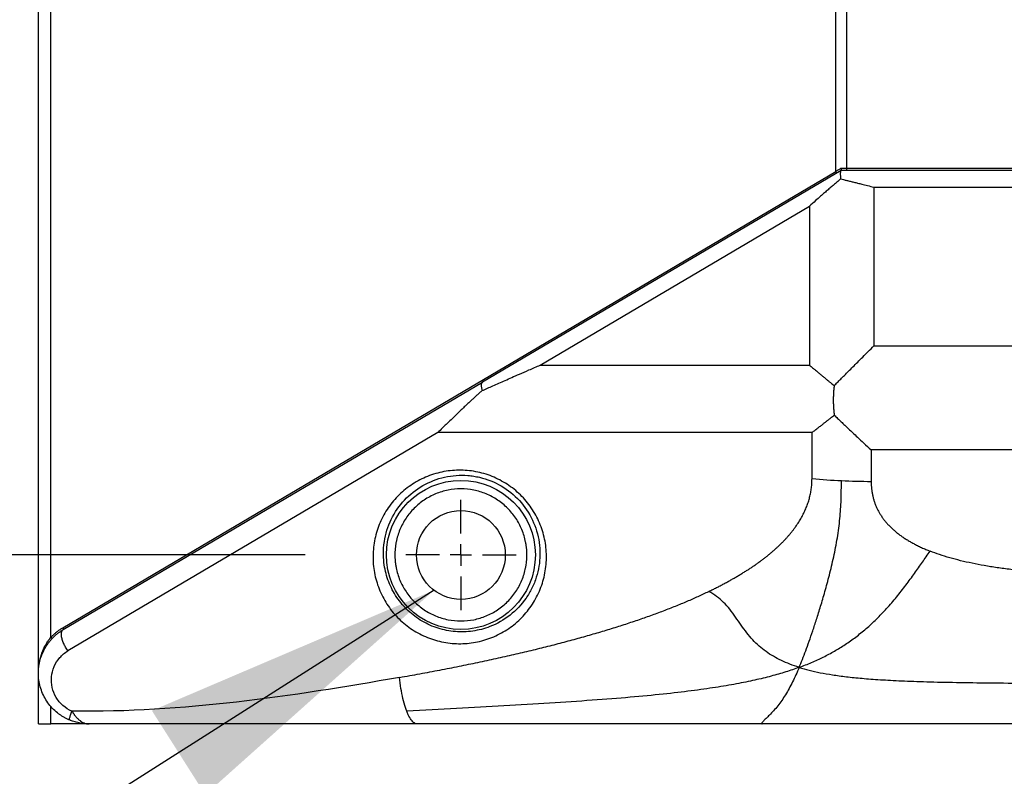
# Model space of a CAD drawing. Extents: x 0.2 to 16.8, y 0.2 to 10.8.
# Drawn here: x 3 to 3.6, y 8.9 to 9.3 of the extents above; entities that cross this region are included whole.
import ezdxf

# ---------------------------------------------------------------- set-up
doc = ezdxf.new("R2010")
doc.units = 0
doc.header["$MEASUREMENT"] = 0
doc.header["$PDSIZE"] = -1
doc.linetypes.add('SLD-SOLID', pattern=[0])
doc.layers.get('0').update_dxf_attribs({"linetype": 'CONTINUOUS'})
doc.layers.get('DEFPOINTS').update_dxf_attribs({"linetype": 'CONTINUOUS'})
doc.layers.add('LAYER_1', color=7, linetype='SLD-SOLID')
doc.styles.add('SLDTEXTSTYLE1', font='ARIAL.TTF', dxfattribs={"width": 0.948})
doc.styles.get("Standard").update_dxf_attribs({"font": 'ARIAL.TTF'})
doc.dimstyles.new('SLDDIMSTYLE0', dxfattribs={"dimtxt": 0.18, "dimasz": 0.188, "dimexe": 0, "dimexo": 0.0625, "dimgap": 0, "dimtad": 0, "dimtih": 1, "dimtoh": 1, "dimdec": 0, "dimrnd": 1e-09, "dimzin": 0, "dimdsep": 46, "dimtxsty": 'Standard', "dimsah": 1, "dimcen": 0.09, "dimadec": 0, "dimazin": 0, "dimtfac": 0.188, "dimtdec": 0, "dimtofl": 0, "dimtmove": 0, "dimatfit": 3, "dimfxl": 1, "dimtolj": 1, "dimtzin": 0, "dimarcsym": 0})
doc.dimstyles.new('SLDDIMSTYLE4', dxfattribs={"dimtxt": 0.101115, "dimasz": 0.188, "dimexe": 0, "dimexo": 0.0625, "dimgap": 0.025279, "dimtad": 0, "dimtih": 1, "dimtoh": 1, "dimdec": 1, "dimlfac": 15, "dimrnd": 1e-09, "dimzin": 12, "dimdsep": 46, "dimtxsty": 'SLDTEXTSTYLE1', "dimsah": 1, "dimcen": 0.09, "dimadec": 0, "dimazin": 0, "dimtfac": 1, "dimtdec": 1, "dimtmove": 0, "dimatfit": 0, "dimfxl": 1, "dimtolj": 1, "dimtzin": 12, "dimarcsym": 0})
doc.dimstyles.new('SLDDIMSTYLE5', dxfattribs={"dimtxt": 0.101115, "dimasz": 0.188, "dimexe": 0, "dimexo": 0.0625, "dimgap": 0.025279, "dimtad": 0, "dimtih": 1, "dimtoh": 1, "dimdec": 1, "dimlfac": 15, "dimrnd": 1e-09, "dimzin": 4, "dimdsep": 46, "dimtxsty": 'SLDTEXTSTYLE1', "dimsah": 1, "dimcen": 0.09, "dimadec": 0, "dimazin": 0, "dimtfac": 1, "dimtdec": 1, "dimtmove": 0, "dimatfit": 0, "dimfxl": 1, "dimtolj": 1, "dimtzin": 12, "dimarcsym": 0})

# ---------------------------------------------------------------- blocks, each defined once
blk = doc.blocks.new('_D_4')
at = {"layer": 'DEFPOINTS', "color": 0}
for p in [(3.2255, 9.66396), (2.6919, 9.00779), (3.2255, 9.00779)]:
    blk.add_point(p, dxfattribs=at)
at = {"layer": 'LAYER_1', "color": 0, "lineweight": -2}
for p, q in [((3.163, 9.66396), (2.6919, 9.66396)), ((2.6919, 9.47596), (2.6919, 9.4142)), ((2.6919, 9.19579), (2.6919, 9.23412)), ((3.163, 9.00779), (2.6919, 9.00779))]:
    blk.add_line(p, q, dxfattribs=at)
at = {"layer": 'LAYER_1', "color": 0}
for points in [[(2.72323, 9.47596), (2.66056, 9.47596), (2.6919, 9.66396)], [(2.66056, 9.19579), (2.72323, 9.19579), (2.6919, 9.00779)]]:
    blk.add_solid(points, dxfattribs=at)
at = {"layer": 'LAYER_1', "color": 0, "insert": (2.6919, 9.32416), "char_height": 0.1011149, "attachment_point": 5, "style": 'SLDTEXTSTYLE1'}
blk.add_mtext('\\A1;9.8 [250]', dxfattribs=at)
blk = doc.blocks.new('_D_5')
at = {"layer": 'DEFPOINTS', "color": 0}
for p in [(2.99729, 9.76895), (2.26352, 8.90281), (2.99729, 8.90281)]:
    blk.add_point(p, dxfattribs=at)
at = {"layer": 'LAYER_1', "color": 0, "lineweight": -2}
for p, q in [((2.93479, 9.76895), (2.26352, 9.76895)), ((2.26352, 9.58095), (2.26352, 9.3987)), ((2.26352, 9.09081), (2.26352, 9.21861)), ((2.93479, 8.90281), (2.26352, 8.90281))]:
    blk.add_line(p, q, dxfattribs=at)
at = {"layer": 'LAYER_1', "color": 0}
for points in [[(2.29485, 9.58095), (2.23219, 9.58095), (2.26352, 9.76895)], [(2.23219, 9.09081), (2.29485, 9.09081), (2.26352, 8.90281)]]:
    blk.add_solid(points, dxfattribs=at)
at = {"layer": 'LAYER_1', "color": 0, "insert": (2.26352, 9.30866), "char_height": 0.1011149, "attachment_point": 5, "style": 'SLDTEXTSTYLE1'}
blk.add_mtext('\\A1;13.0 [330]', dxfattribs=at)
blk = doc.blocks.new('SW_CENTERMARKSYMBOL_0')
at = {"layer": 'LAYER_1', "color": 0}
for p, q in [((0, 0.01333), (0, 0.03426)), ((0, 0), (0, 0.00667)), ((-0.01333, 0), (-0.03426, 0)), ((0, 0), (-0.00667, 0)), ((0, 0), (0, -0.00667)), ((0, 0), (0.00667, 0)), ((0.01333, 0), (0.03426, 0)), ((0, -0.01333), (0, -0.03426))]:
    blk.add_line(p, q, dxfattribs=at)

msp = doc.modelspace()

# ---------------------------------------------------------------- linework, layer by layer
at = {"color": 7, "linetype": 'SLD-SOLID'}
for p, q in [((2.99729, 8.9343), (2.99729, 9.73745)), ((3.00511, 8.95667), (3.00511, 9.71509)), ((3.49269, 9.24603), (3.49269, 9.42573)), ((3.49937, 9.42381), (3.49937, 9.24795)), ((3.4958, 9.24795), (3.49937, 9.24795)), ((3.49937, 9.24795), (3.77944, 9.24795)), ((3.49937, 9.24795), (3.49937, 9.24664)), ((3.01244, 8.96256), (3.49269, 9.24603)), ((3.49589, 9.24659), (3.2731, 9.11509)), ((3.77944, 9.24664), (3.49598, 9.24664)), ((3.51635, 9.23614), (3.51635, 9.13766)), ((3.51635, 9.23614), (4.05303, 9.23614)), ((3.30908, 9.12571), (3.47627, 9.2244)), ((3.47627, 9.2244), (3.47627, 9.12571)), ((3.51635, 9.13766), (3.61516, 9.13766)), ((3.30908, 9.12571), (3.47627, 9.12571)), ((3.01277, 8.96143), (3.2731, 9.11509)), ((3.24543, 9.08382), (3.01566, 8.9482)), ((3.47786, 9.08382), (3.24543, 9.08382)), ((3.47786, 9.05526), (3.47786, 9.08382)), ((3.67134, 9.07304), (3.51461, 9.07304)), ((3.51461, 9.07304), (3.51461, 9.05348)), ((2.99729, 8.90281), (2.99729, 8.9343)), ((3.00511, 8.90281), (3.00511, 8.91352)), ((2.99729, 8.90281), (3.00511, 8.90281)), ((3.02878, 8.90281), (3.00511, 8.90281))]:
    msp.add_line(p, q, dxfattribs=at)
for radius in [0.04625, 0.02759]:
    msp.add_circle((3.25975, 9.00779), radius, dxfattribs=at)
for centre, radius, start, end in [((3.51391, 9.42229), 0.36879, 264.3894, 267.23209), ((3.51459, 9.43529), 0.38181, 267.22551, 270.00317)]:
    msp.add_arc(centre, radius, start, end, dxfattribs=at)
for points, knots in [([(3.49269, 9.24603), (3.49293, 9.24618), (3.49341, 9.24648), (3.49417, 9.24694), (3.49497, 9.24744), (3.49551, 9.24778), (3.4958, 9.24795)], [0, 0, 0, 0, 0.230503, 0.474003, 0.730501, 1, 1, 1, 1]), ([(3.4958, 9.24795), (3.49581, 9.24789), (3.49584, 9.24777), (3.49588, 9.24762), (3.49591, 9.2475), (3.49593, 9.24737), (3.49596, 9.24723), (3.49599, 9.24703), (3.49601, 9.24684), (3.49601, 9.24669), (3.49599, 9.24666), (3.49598, 9.24664)], [0, 0, 0, 0, 0.099855, 0.181474, 0.244844, 0.289954, 0.393756, 0.50105, 0.672972, 0.839087, 1, 1, 1, 1]), ([(3.49302, 9.2449), (3.49308, 9.24493), (3.49308, 9.24507), (3.49296, 9.24548), (3.49284, 9.24575), (3.49269, 9.24603)], [0, 0, 0, 0, 0.5, 0.5, 1, 1, 1, 1]), ([(3.49589, 9.24659), (3.49586, 9.24657), (3.49581, 9.24654), (3.49574, 9.24645), (3.49568, 9.24635), (3.49562, 9.24622), (3.49558, 9.24607), (3.49553, 9.24589), (3.4955, 9.2457), (3.49547, 9.24547), (3.49545, 9.24523), (3.49543, 9.24484), (3.49543, 9.24425), (3.49546, 9.2435), (3.49551, 9.24277), (3.49556, 9.24209), (3.4956, 9.24158), (3.49563, 9.24133)], [0, 0, 0, 0, 0.048893, 0.097979, 0.147269, 0.196775, 0.246507, 0.296475, 0.34669, 0.397161, 0.4479, 0.498916, 0.619447, 0.744278, 0.824763, 0.909998, 1, 1, 1, 1]), ([(3.49589, 9.24659), (3.49591, 9.2466), (3.49594, 9.24662), (3.49597, 9.24664), (3.49597, 9.24664), (3.49598, 9.24664)], [0, 0, 0, 0, 0.335044, 0.667938, 1, 1, 1, 1]), ([(3.49563, 9.24133), (3.49502, 9.24081), (3.49378, 9.23976), (3.49188, 9.23813), (3.48988, 9.23641), (3.48779, 9.2346), (3.48556, 9.23265), (3.48299, 9.23038), (3.47986, 9.22761), (3.47755, 9.22554), (3.47627, 9.2244)], [0, 0, 0, 0, 0.091806, 0.188782, 0.290928, 0.398246, 0.510735, 0.635878, 0.798966, 1, 1, 1, 1]), ([(3.49563, 9.24133), (3.49624, 9.24118), (3.49752, 9.24088), (3.4995, 9.24041), (3.50162, 9.23989), (3.50387, 9.23933), (3.5063, 9.23872), (3.50911, 9.23801), (3.51249, 9.23714), (3.51498, 9.23649), (3.51635, 9.23614)], [0, 0, 0, 0, 0.089173, 0.184869, 0.287088, 0.395831, 0.511097, 0.639336, 0.802304, 1, 1, 1, 1]), ([(3.49162, 9.11293), (3.49226, 9.11357), (3.49361, 9.11492), (3.49574, 9.11705), (3.49807, 9.11938), (3.50061, 9.12192), (3.50336, 9.12467), (3.50631, 9.12762), (3.50947, 9.13078), (3.51284, 9.13415), (3.51516, 9.13647), (3.51635, 9.13766)], [0, 0, 0, 0, 0.077973, 0.164231, 0.258773, 0.361599, 0.47271, 0.592106, 0.719786, 0.855751, 1, 1, 1, 1]), ([(3.27299, 9.10985), (3.27407, 9.11034), (3.2763, 9.11134), (3.27975, 9.11288), (3.28342, 9.1145), (3.2873, 9.11622), (3.29156, 9.11809), (3.29649, 9.12025), (3.30241, 9.12282), (3.30674, 9.1247), (3.30908, 9.12571)], [0, 0, 0, 0, 0.09088, 0.187397, 0.28955, 0.397341, 0.510769, 0.643677, 0.806754, 1, 1, 1, 1]), ([(3.47627, 9.12571), (3.47693, 9.12516), (3.47821, 9.12408), (3.48009, 9.1225), (3.48188, 9.121), (3.48356, 9.1196), (3.48515, 9.11827), (3.48664, 9.11704), (3.48803, 9.11589), (3.48932, 9.11483), (3.4905, 9.11385), (3.49126, 9.11323), (3.49162, 9.11293)], [0, 0, 0, 0, 0.130096, 0.253504, 0.370224, 0.480256, 0.5836, 0.680256, 0.770224, 0.853504, 0.930096, 1, 1, 1, 1]), ([(3.2731, 9.11509), (3.27305, 9.11505), (3.27295, 9.11499), (3.27283, 9.11487), (3.27273, 9.11474), (3.27264, 9.11459), (3.27257, 9.11443), (3.27251, 9.11427), (3.27246, 9.11411), (3.27242, 9.11394), (3.2724, 9.11377), (3.27238, 9.1136), (3.27237, 9.11344), (3.27236, 9.11314), (3.27237, 9.11268), (3.27245, 9.11201), (3.27258, 9.11131), (3.27276, 9.11059), (3.27291, 9.1101), (3.27299, 9.10985)], [0, 0, 0, 0, 0.0542773, 0.1062702, 0.1559786, 0.2034026, 0.2485421, 0.291397, 0.3319674, 0.3702532, 0.4062544, 0.439971, 0.4714031, 0.5005507, 0.6078539, 0.711447, 0.8113332, 0.9075161, 1, 1, 1, 1]), ([(3.27299, 9.10985), (3.27245, 9.10938), (3.27136, 9.10841), (3.26972, 9.10693), (3.26804, 9.10541), (3.26632, 9.10383), (3.26456, 9.1022), (3.26276, 9.10052), (3.26093, 9.09879), (3.2587, 9.09666), (3.25598, 9.09406), (3.25318, 9.09134), (3.25055, 9.08879), (3.24809, 9.08639), (3.24635, 9.08471), (3.24543, 9.08382)], [0, 0, 0, 0, 0.054984, 0.111767, 0.170348, 0.23073, 0.292915, 0.356903, 0.422695, 0.490292, 0.599792, 0.720882, 0.802092, 0.895131, 1, 1, 1, 1]), ([(3.49162, 9.11293), (3.49157, 9.11249), (3.49147, 9.1116), (3.49134, 9.11028), (3.49124, 9.10896), (3.49116, 9.10764), (3.4911, 9.10633), (3.49107, 9.10502), (3.49106, 9.10338), (3.4911, 9.10141), (3.49122, 9.09912), (3.49141, 9.09685), (3.49161, 9.09536), (3.4917, 9.09461)], [0, 0, 0, 0, 0.071844, 0.143499, 0.214985, 0.286325, 0.35754, 0.428654, 0.499689, 0.62574, 0.751055, 0.875764, 1, 1, 1, 1]), ([(3.47786, 9.08382), (3.47852, 9.08433), (3.4798, 9.08532), (3.48167, 9.08677), (3.48343, 9.08813), (3.48508, 9.08942), (3.48662, 9.09062), (3.48805, 9.09174), (3.48937, 9.09278), (3.49057, 9.09372), (3.49134, 9.09433), (3.4917, 9.09461)], [0, 0, 0, 0, 0.14413, 0.280005, 0.407626, 0.526992, 0.638103, 0.740959, 0.835561, 0.921908, 1, 1, 1, 1]), ([(3.4917, 9.09461), (3.49239, 9.09394), (3.49381, 9.09257), (3.49599, 9.09047), (3.49827, 9.08828), (3.50066, 9.08601), (3.50328, 9.08353), (3.50638, 9.08062), (3.51021, 9.07706), (3.51305, 9.07447), (3.51461, 9.07304)], [0, 0, 0, 0, 0.090868, 0.186236, 0.286104, 0.390471, 0.499337, 0.629083, 0.795971, 1, 1, 1, 1]), ([(3.23183, 8.96004), (3.22878, 8.96182), (3.223, 8.96601), (3.21576, 8.97385), (3.21021, 8.98294), (3.20654, 8.99293), (3.2049, 9.00341), (3.20532, 9.014), (3.2078, 9.0243), (3.21223, 9.03392), (3.21844, 9.04249), (3.2262, 9.0497), (3.23522, 9.05526), (3.24517, 9.05897), (3.25567, 9.06066), (3.26631, 9.06028), (3.27499, 9.05822), (3.28156, 9.05558), (3.28627, 9.05313), (3.29071, 9.05023), (3.29484, 9.04691), (3.29863, 9.0432), (3.30203, 9.03914), (3.30502, 9.03477), (3.30756, 9.03012), (3.30964, 9.02524), (3.31177, 9.01848), (3.31287, 9.01147), (3.31294, 9.00446), (3.31232, 8.99741), (3.31025, 8.98879), (3.30582, 8.97918), (3.29961, 8.97061), (3.29185, 8.9634), (3.28283, 8.95783), (3.27288, 8.95413), (3.26238, 8.95243), (3.25174, 8.95281), (3.24136, 8.95528), (3.23487, 8.95826), (3.23183, 8.96004)], [0, 0, 0, 0, 0.029377, 0.059049, 0.089261, 0.120164, 0.151798, 0.184092, 0.216882, 0.249938, 0.282995, 0.315785, 0.348079, 0.379713, 0.410615, 0.440827, 0.4705, 0.485214, 0.499922, 0.514624, 0.529342, 0.544145, 0.559059, 0.574092, 0.589313, 0.604705, 0.620254, 0.651889, 0.667965, 0.684216, 0.717006, 0.750063, 0.783118, 0.815909, 0.848203, 0.879836, 0.910739, 0.940951, 0.970624, 1, 1, 1, 1]), ([(3.21163, 9.00779), (3.21159, 9.01056), (3.2121, 9.01818), (3.21586, 9.03022), (3.22419, 9.04235), (3.23574, 9.05148), (3.24948, 9.05681), (3.2605, 9.05759), (3.26774, 9.05674), (3.27252, 9.05581), (3.28065, 9.05326), (3.29125, 9.04705), (3.30121, 9.03619), (3.30752, 9.02287), (3.30893, 9.01298), (3.30887, 9.00796), (3.30887, 9.00779)], [-2.115653, -2.115653, -2.115653, -2.115653, -1.944795, -1.645596, -1.346397, -1.047198, -0.747998, -0.448799, -0.373999, -0.299199, -0.1496, 0.1496, 0.448799, 0.747998, 1.047198, 1.057372, 1.057372, 1.057372, 1.057372]), ([(3.41379, 8.98514), (3.41459, 8.98553), (3.41618, 8.9863), (3.41853, 8.98748), (3.42083, 8.98866), (3.42309, 8.98985), (3.4253, 8.99104), (3.42747, 8.99224), (3.42959, 8.99344), (3.43167, 8.99465), (3.4337, 8.99587), (3.43568, 8.99709), (3.43762, 8.99832), (3.43951, 8.99955), (3.44136, 9.00079), (3.44316, 9.00204), (3.44492, 9.00329), (3.44663, 9.00455), (3.4483, 9.00581), (3.44992, 9.00708), (3.45149, 9.00835), (3.45302, 9.00964), (3.4545, 9.01092), (3.45594, 9.01222), (3.45733, 9.01352), (3.45867, 9.01482), (3.45998, 9.01613), (3.46123, 9.01745), (3.46244, 9.01877), (3.4636, 9.0201), (3.46472, 9.02144), (3.46579, 9.02278), (3.46682, 9.02412), (3.4678, 9.02548), (3.46874, 9.02684), (3.46963, 9.0282), (3.47047, 9.02957), (3.47127, 9.03095), (3.47202, 9.03233), (3.47273, 9.03372), (3.47339, 9.03511), (3.47401, 9.03651), (3.47458, 9.03792), (3.4751, 9.03933), (3.47558, 9.04075), (3.47602, 9.04218), (3.4764, 9.04361), (3.47675, 9.04504), (3.47704, 9.04648), (3.47729, 9.04793), (3.4775, 9.04939), (3.47766, 9.05085), (3.47777, 9.05231), (3.47784, 9.05378), (3.47785, 9.05477), (3.47786, 9.05526)], [0, 0, 0, 0, 0.026128, 0.051907, 0.077338, 0.102426, 0.127171, 0.151576, 0.175645, 0.199379, 0.222781, 0.245855, 0.268604, 0.29103, 0.313138, 0.33493, 0.35641, 0.377583, 0.398452, 0.419021, 0.439295, 0.459278, 0.478975, 0.498391, 0.517532, 0.536401, 0.555007, 0.573353, 0.591446, 0.609294, 0.626901, 0.644276, 0.661426, 0.678357, 0.695079, 0.711598, 0.727924, 0.744065, 0.76003, 0.775829, 0.791471, 0.806966, 0.822325, 0.837557, 0.852673, 0.867685, 0.882604, 0.897441, 0.912207, 0.926916, 0.941577, 0.956204, 0.970809, 0.985403, 1, 1, 1, 1]), ([(3.51461, 9.05348), (3.51461, 9.05312), (3.51461, 9.0524), (3.51466, 9.05132), (3.51472, 9.05026), (3.51481, 9.0492), (3.51493, 9.04816), (3.51507, 9.04712), (3.51524, 9.0461), (3.51544, 9.04508), (3.51566, 9.04408), (3.51591, 9.04309), (3.51618, 9.0421), (3.51648, 9.04113), (3.51681, 9.04017), (3.51716, 9.03922), (3.51754, 9.03827), (3.51794, 9.03734), (3.51837, 9.03642), (3.51883, 9.03551), (3.51931, 9.03461), (3.51982, 9.03372), (3.52036, 9.03284), (3.52092, 9.03197), (3.52151, 9.03111), (3.52212, 9.03026), (3.52276, 9.02942), (3.52342, 9.02859), (3.52412, 9.02778), (3.52483, 9.02697), (3.52558, 9.02617), (3.52635, 9.02538), (3.52714, 9.02461), (3.52797, 9.02384), (3.52881, 9.02308), (3.52969, 9.02234), (3.53059, 9.0216), (3.53152, 9.02088), (3.53247, 9.02016), (3.53345, 9.01945), (3.53445, 9.01876), (3.53548, 9.01808), (3.53654, 9.0174), (3.53762, 9.01674), (3.53873, 9.01608), (3.53987, 9.01544), (3.54103, 9.01481), (3.54222, 9.01419), (3.54343, 9.01357), (3.54467, 9.01297), (3.54594, 9.01238), (3.54723, 9.0118), (3.54855, 9.01123), (3.54989, 9.01067), (3.5508, 9.0103), (3.55125, 9.01012)], [0, 0, 0, 0, 0.0186, 0.037033, 0.055308, 0.073434, 0.091422, 0.109281, 0.127022, 0.144654, 0.162189, 0.179636, 0.197008, 0.214316, 0.231569, 0.24878, 0.26596, 0.283121, 0.300273, 0.317429, 0.3346, 0.351798, 0.369033, 0.386317, 0.403662, 0.421078, 0.438577, 0.456169, 0.473865, 0.491675, 0.509611, 0.52768, 0.545895, 0.564264, 0.582796, 0.601501, 0.620387, 0.639464, 0.658739, 0.678221, 0.697917, 0.717836, 0.737984, 0.758368, 0.778996, 0.799873, 0.821007, 0.842404, 0.864069, 0.886008, 0.908226, 0.93073, 0.953523, 0.976612, 1, 1, 1, 1]), ([(3.30076, 9.00779), (3.30076, 9.00813), (3.30076, 9.0088), (3.30072, 9.00981), (3.30066, 9.01081), (3.30057, 9.01182), (3.30046, 9.01281), (3.30032, 9.01381), (3.30016, 9.01481), (3.2998, 9.01678), (3.29906, 9.01972), (3.2977, 9.02351), (3.29598, 9.02716), (3.29322, 9.03176), (3.28894, 9.03698), (3.28268, 9.04211), (3.27555, 9.04593), (3.26781, 9.04827), (3.25975, 9.04907), (3.2517, 9.04827), (3.24396, 9.04593), (3.23682, 9.04211), (3.23057, 9.03698), (3.22629, 9.03176), (3.22353, 9.02716), (3.22181, 9.02351), (3.22045, 9.01972), (3.21963, 9.01646), (3.21917, 9.01381), (3.21893, 9.01182), (3.21877, 9.00981), (3.21876, 9.00847), (3.21875, 9.00779)], [0, 0, 0, 0, 0.007839, 0.015663, 0.023477, 0.031287, 0.039096, 0.046909, 0.054732, 0.062568, 0.093835, 0.125113, 0.15638, 0.187657, 0.250126, 0.312595, 0.375064, 0.437533, 0.500002, 0.562471, 0.62494, 0.687409, 0.749878, 0.812347, 0.843614, 0.874892, 0.906159, 0.937436, 0.95309, 0.96871, 0.984334, 1, 1, 1, 1]), ([(3.2357, 8.96666), (3.23257, 8.9685), (3.22671, 8.97286), (3.22079, 8.97982), (3.21707, 8.98606), (3.21481, 8.99103), (3.21313, 8.99622), (3.21198, 9.00183), (3.21167, 9.00572), (3.21163, 9.00779)], [-3.141593, -3.141593, -3.141593, -3.141593, -2.917193, -2.692794, -2.580594, -2.468394, -2.356194, -2.243995, -2.115653, -2.115653, -2.115653, -2.115653]), ([(3.21875, 9.00779), (3.21875, 9.00746), (3.21875, 9.00679), (3.21879, 9.00578), (3.21885, 9.00478), (3.21894, 9.00377), (3.21905, 9.00278), (3.21919, 9.00178), (3.21935, 9.00078), (3.21971, 8.99881), (3.22045, 8.99587), (3.22181, 8.99208), (3.22353, 8.98843), (3.22629, 8.98383), (3.23057, 8.97861), (3.23682, 8.97348), (3.24396, 8.96966), (3.2517, 8.96732), (3.25975, 8.96652), (3.26781, 8.96732), (3.27555, 8.96966), (3.28268, 8.97348), (3.28894, 8.97861), (3.29322, 8.98383), (3.29598, 8.98843), (3.2977, 8.99208), (3.29906, 8.99587), (3.29988, 8.99913), (3.30034, 9.00178), (3.30058, 9.00377), (3.30073, 9.00578), (3.30075, 9.00712), (3.30076, 9.00779)], [0, 0, 0, 0, 0.007839, 0.015663, 0.023477, 0.031287, 0.039096, 0.046909, 0.054732, 0.062568, 0.093835, 0.125113, 0.15638, 0.187657, 0.250126, 0.312595, 0.375064, 0.437533, 0.500002, 0.562471, 0.62494, 0.687409, 0.749878, 0.812347, 0.843614, 0.874892, 0.906159, 0.937436, 0.95309, 0.96871, 0.984334, 1, 1, 1, 1]), ([(3.30887, 9.00779), (3.30878, 9.00311), (3.30762, 8.99601), (3.30406, 8.98713), (3.29913, 8.97875), (3.29073, 8.96982), (3.27901, 8.96317), (3.26722, 8.9601), (3.25627, 8.95977), (3.24551, 8.96187), (3.23883, 8.96483), (3.2357, 8.96666)], [1.057372, 1.057372, 1.057372, 1.057372, 1.346397, 1.495997, 1.645596, 1.944795, 2.243995, 2.468394, 2.692794, 2.917193, 3.141593, 3.141593, 3.141593, 3.141593]), ([(3.22161, 8.9317), (3.22373, 8.93207), (3.22795, 8.93282), (3.23423, 8.93397), (3.24044, 8.93512), (3.24657, 8.93628), (3.25261, 8.93746), (3.25858, 8.93864), (3.26446, 8.93984), (3.27027, 8.94104), (3.276, 8.94226), (3.28164, 8.94349), (3.28721, 8.94472), (3.29269, 8.94597), (3.2981, 8.94723), (3.30342, 8.9485), (3.30867, 8.94978), (3.31383, 8.95106), (3.31892, 8.95236), (3.32392, 8.95367), (3.32885, 8.95499), (3.33369, 8.95633), (3.33846, 8.95767), (3.34314, 8.95902), (3.34775, 8.96038), (3.35227, 8.96175), (3.35672, 8.96314), (3.36108, 8.96453), (3.36537, 8.96593), (3.36957, 8.96735), (3.3737, 8.96877), (3.37774, 8.97021), (3.3817, 8.97165), (3.38559, 8.97311), (3.38939, 8.97457), (3.39312, 8.97605), (3.39676, 8.97754), (3.40032, 8.97903), (3.40381, 8.98054), (3.40721, 8.98206), (3.41054, 8.98359), (3.41272, 8.98463), (3.41379, 8.98514)], [0, 0, 0, 0, 0.03196, 0.063553, 0.094782, 0.125645, 0.156144, 0.186279, 0.21605, 0.245459, 0.274506, 0.303191, 0.331515, 0.359478, 0.387083, 0.414328, 0.441215, 0.467745, 0.493918, 0.519735, 0.545198, 0.570307, 0.595062, 0.619466, 0.643519, 0.667222, 0.690576, 0.713583, 0.736243, 0.758558, 0.78053, 0.80216, 0.823448, 0.844398, 0.86501, 0.885286, 0.905229, 0.924839, 0.944119, 0.963071, 0.981697, 1, 1, 1, 1]), ([(3.01654, 8.90528), (3.01628, 8.9054), (3.01575, 8.90563), (3.01496, 8.906), (3.01419, 8.90639), (3.01342, 8.9068), (3.01267, 8.90724), (3.01193, 8.90769), (3.0112, 8.90817), (3.01048, 8.90867), (3.00978, 8.90918), (3.00819, 8.91042), (3.00583, 8.91259), (3.00307, 8.91595), (3.00078, 8.91967), (2.99844, 8.92501), (2.99695, 8.93223), (2.99747, 8.93932), (2.99901, 8.94489), (3.00058, 8.94852), (3.00215, 8.95117), (3.00342, 8.953), (3.00455, 8.95446), (3.00594, 8.95602), (3.00731, 8.95737), (3.00868, 8.95857), (3.01005, 8.95964), (3.01141, 8.96059), (3.01233, 8.96115), (3.01277, 8.96143)], [0, 0, 0, 0, 0.012103, 0.024206, 0.036309, 0.048414, 0.060521, 0.072632, 0.084747, 0.096869, 0.108998, 0.121135, 0.181334, 0.242731, 0.303096, 0.365784, 0.490437, 0.61687, 0.672754, 0.744698, 0.791192, 0.808771, 0.843054, 0.872759, 0.900741, 0.927455, 0.952902, 0.977084, 1, 1, 1, 1]), ([(3.00511, 8.95667), (3.00533, 8.9569), (3.00577, 8.95736), (3.00644, 8.95802), (3.00713, 8.95866), (3.00784, 8.95928), (3.00856, 8.95988), (3.0093, 8.96046), (3.01006, 8.96102), (3.01084, 8.96155), (3.01163, 8.96207), (3.01217, 8.96239), (3.01244, 8.96256)], [0, 0, 0, 0, 0.1000728, 0.199911, 0.2995963, 0.3992107, 0.4988364, 0.5985557, 0.6984505, 0.7986023, 0.8990921, 1, 1, 1, 1]), ([(3.01566, 8.9482), (3.01514, 8.94891), (3.01416, 8.95042), (3.01295, 8.95283), (3.01208, 8.9552), (3.01148, 8.95794), (3.01159, 8.95967), (3.01213, 8.96088), (3.01245, 8.96124), (3.01277, 8.96143)], [0, 0, 0, 0, 0.142857, 0.285714, 0.428571, 0.571429, 0.821429, 0.857143, 1, 1, 1, 1]), ([(3.01244, 8.96256), (3.01259, 8.96228), (3.01271, 8.96201), (3.01283, 8.9616), (3.01283, 8.96146), (3.01277, 8.96143)], [0, 0, 0, 0, 0.5, 0.5, 1, 1, 1, 1]), ([(2.99729, 8.9343), (2.99729, 8.93462), (2.99729, 8.93523), (2.99733, 8.93612), (2.99738, 8.93694), (2.99744, 8.93771), (2.99751, 8.93841), (2.99759, 8.93904), (2.99767, 8.93962), (2.99789, 8.94101), (2.99832, 8.94312), (2.99917, 8.94604), (3.00024, 8.94881), (3.00134, 8.95105), (3.00227, 8.95266), (3.00295, 8.95374), (3.00365, 8.95477), (3.00437, 8.95575), (3.00487, 8.95637), (3.00511, 8.95667)], [0, 0, 0, 0, 0.0408795, 0.0790851, 0.1146169, 0.1474748, 0.1776588, 0.205169, 0.2300055, 0.2521682, 0.3862197, 0.5041369, 0.635888, 0.7549171, 0.8077976, 0.8587226, 0.9077143, 0.9547975, 1, 1, 1, 1]), ([(3.00511, 8.95667), (3.00523, 8.95655), (3.00546, 8.95631), (3.00565, 8.95606), (3.00575, 8.95587), (3.00576, 8.9558), (3.00574, 8.95578)], [0, 0, 0, 0, 0.285714, 0.571429, 0.714286, 1, 1, 1, 1]), ([(3.22612, 8.91067), (3.22583, 8.91142), (3.22498, 8.91382), (3.22371, 8.91847), (3.22247, 8.92484), (3.22186, 8.9294), (3.22161, 8.9317)], [0.5000007, 0.5000007, 0.5000007, 0.5000007, 0.5714286, 0.7142857, 0.8571429, 1, 1, 1, 1]), ([(3.01654, 8.90528), (3.01651, 8.9053), (3.01649, 8.90537), (3.0165, 8.90567), (3.01661, 8.90621), (3.01692, 8.90724), (3.01726, 8.90826), (3.01767, 8.90944), (3.018, 8.91031), (3.01817, 8.91077)], [0, 0, 0, 0, 0.142857, 0.178571, 0.428571, 0.571429, 0.714286, 0.857143, 1, 1, 1, 1]), ([(3.01817, 8.91077), (3.01827, 8.91061), (3.01846, 8.91028), (3.01877, 8.90979), (3.01909, 8.9093), (3.01943, 8.9088), (3.01978, 8.90832), (3.02016, 8.90783), (3.02079, 8.90706), (3.02178, 8.906), (3.02286, 8.90506), (3.02381, 8.90439), (3.02455, 8.90394), (3.02528, 8.90358), (3.02602, 8.90329), (3.02672, 8.90307), (3.02747, 8.90291), (3.02815, 8.90282), (3.02858, 8.90281), (3.02878, 8.90281)], [0, 0, 0, 0, 0.034081, 0.069182, 0.105293, 0.14241, 0.180523, 0.219614, 0.259663, 0.374889, 0.510519, 0.563606, 0.633801, 0.707709, 0.756299, 0.825874, 0.88963, 0.947634, 1, 1, 1, 1]), ([(3.23282, 8.90281), (3.23218, 8.90281), (3.23088, 8.9032), (3.2289, 8.90511), (3.2273, 8.90782), (3.22641, 8.90992), (3.22612, 8.91067)], [0, 0, 0, 0, 0.1428571, 0.2857143, 0.4285714, 0.5000007, 0.5000007, 0.5000007, 0.5000007]), ([(3.02878, 8.90281), (3.02847, 8.90281), (3.02787, 8.90282), (3.02703, 8.90285), (3.02631, 8.9029), (3.02531, 8.90299), (3.02407, 8.90315), (3.02246, 8.90343), (3.02089, 8.9038), (3.01932, 8.90425), (3.01788, 8.90474), (3.01698, 8.90511), (3.01654, 8.90528)], [0, 0, 0, 0, 0.0756277, 0.1424528, 0.2004752, 0.2496951, 0.3817165, 0.4994776, 0.6376269, 0.7670628, 0.8878339, 1, 1, 1, 1]), ([(3.23282, 8.90281), (3.22978, 8.90281), (3.22385, 8.90281), (3.21521, 8.90281), (3.20517, 8.90281), (3.19382, 8.90281), (3.17628, 8.90281), (3.15494, 8.90281), (3.12907, 8.90281), (3.10388, 8.90281), (3.08449, 8.90281), (3.07136, 8.90281), (3.06402, 8.90281), (3.05678, 8.90281), (3.04964, 8.90281), (3.0426, 8.90281), (3.03565, 8.90281), (3.03106, 8.90281), (3.02878, 8.90281)], [0, 0, 0, 0, 0.044337, 0.086338, 0.126004, 0.19066, 0.251784, 0.381893, 0.502427, 0.630416, 0.75171, 0.788413, 0.824698, 0.860571, 0.896033, 0.93109, 0.965744, 1, 1, 1, 1]), ([(3.44685, 8.90281), (3.44302, 8.90281), (3.43548, 8.90281), (3.42438, 8.90281), (3.41366, 8.90281), (3.40334, 8.90281), (3.3874, 8.90281), (3.36624, 8.90281), (3.33928, 8.90281), (3.31279, 8.90281), (3.2913, 8.90281), (3.27531, 8.90281), (3.26448, 8.90281), (3.25379, 8.90281), (3.24325, 8.90281), (3.23628, 8.90281), (3.23282, 8.90281)], [0, 0, 0, 0, 0.0536921, 0.1055572, 0.1555954, 0.2038072, 0.2501929, 0.3788941, 0.5002042, 0.6278641, 0.7500801, 0.8014276, 0.8520909, 0.9020724, 0.9513746, 1, 1, 1, 1]), ([(3.6612, 8.90281), (3.65841, 8.90281), (3.65277, 8.90281), (3.64418, 8.90281), (3.63537, 8.90281), (3.62633, 8.90281), (3.61706, 8.90281), (3.60251, 8.90281), (3.58148, 8.90281), (3.55468, 8.90281), (3.53171, 8.90281), (3.51384, 8.90281), (3.49534, 8.90281), (3.47301, 8.90281), (3.45514, 8.90281), (3.44685, 8.90281)], [0, 0, 0, 0, 0.038962, 0.078996, 0.120102, 0.16228, 0.205531, 0.249854, 0.365913, 0.499866, 0.624907, 0.687429, 0.749952, 0.883913, 1, 1, 1, 1])]:
    msp.add_open_spline(points, degree=3, knots=knots, dxfattribs=at)
for points in [[(3.46988, 8.93795), (3.47056, 8.93955), (3.47191, 8.94286), (3.47396, 8.94823), (3.47608, 8.95408), (3.4783, 8.96053), (3.48066, 8.9677), (3.48319, 8.97577), (3.48588, 8.98489), (3.48867, 8.99514), (3.49138, 9.00644), (3.49371, 9.0184), (3.49532, 9.03043), (3.49605, 9.0421), (3.4961, 9.04987), (3.4961, 9.05393)], [(3.46988, 8.93795), (3.47256, 8.93893), (3.4777, 8.94096), (3.48494, 8.9443), (3.49184, 8.94799), (3.49851, 8.95209), (3.50503, 8.95671), (3.51148, 8.96191), (3.5179, 8.9678), (3.52426, 8.97439), (3.53045, 8.98158), (3.53627, 8.98906), (3.54157, 8.99642), (3.54643, 9.00335), (3.54961, 9.00782), (3.55125, 9.01012)], [(3.6612, 8.99567), (3.65744, 8.99567), (3.65006, 8.99573), (3.63944, 8.99598), (3.62925, 8.99641), (3.61949, 8.99701), (3.61016, 8.99778), (3.60127, 8.99872), (3.59282, 8.99983), (3.58479, 9.00111), (3.5772, 9.00257), (3.57005, 9.00419), (3.56333, 9.00599), (3.55704, 9.00796), (3.55313, 9.00938), (3.55125, 9.01012)], [(3.46988, 8.93795), (3.46789, 8.93857), (3.46406, 8.93989), (3.45876, 8.94216), (3.45383, 8.94475), (3.44925, 8.94772), (3.44498, 8.95111), (3.44101, 8.95499), (3.4373, 8.95938), (3.4338, 8.9642), (3.43039, 8.96924), (3.42689, 8.97414), (3.42303, 8.97846), (3.41867, 8.98203), (3.41545, 8.9841), (3.41379, 8.98514)], [(3.01817, 8.91077), (3.01614, 8.91163), (3.01234, 8.91399), (3.00803, 8.91913), (3.00552, 8.92535), (3.00507, 8.93205), (3.00672, 8.93855), (3.01031, 8.94422), (3.01376, 8.94707), (3.01566, 8.9482)], [(3.46988, 8.93795), (3.46721, 8.93697), (3.46166, 8.93509), (3.45257, 8.93246), (3.44248, 8.93), (3.43114, 8.92768), (3.4182, 8.92546), (3.40325, 8.92334), (3.38579, 8.92131), (3.36536, 8.91936), (3.34171, 8.91749), (3.31515, 8.91572), (3.28662, 8.91402), (3.25715, 8.91238), (3.2368, 8.91126), (3.22612, 8.91067)], [(3.46988, 8.93795), (3.46921, 8.93635), (3.46786, 8.93325), (3.46579, 8.9289), (3.46366, 8.92481), (3.46142, 8.92095), (3.45906, 8.91734), (3.45657, 8.91399), (3.454, 8.91095), (3.45147, 8.90829), (3.4492, 8.9061), (3.4475, 8.90447), (3.44662, 8.90342), (3.44653, 8.90289), (3.44674, 8.90281), (3.44685, 8.90281)], [(3.46988, 8.93795), (3.47188, 8.93732), (3.47604, 8.93616), (3.4829, 8.93463), (3.4905, 8.93329), (3.49903, 8.93213), (3.50875, 8.93113), (3.51999, 8.93028), (3.53317, 8.92958), (3.54876, 8.92902), (3.56708, 8.9286), (3.58808, 8.92831), (3.61114, 8.92814), (3.63543, 8.92807), (3.65234, 8.92805), (3.6612, 8.92805)], [(3.22161, 8.9317), (3.15433, 8.91985), (3.08687, 8.90973), (3.01817, 8.91077)]]:
    msp.add_open_spline(points, degree=3, dxfattribs=at)

# ---------------------------------------------------------------- block references
at = {"layer": 'LAYER_1', "color": 7}
msp.add_blockref('SW_CENTERMARKSYMBOL_0', (3.25975, 9.00779), dxfattribs=at)

# ---------------------------------------------------------------- dimensions: what is measured, and where the dimension line sits
for base, p1, p2, dimstyle, picture, middle in [((2.26352, 8.90281), (2.99729, 9.76895), (2.99729, 8.90281), 'SLDDIMSTYLE5', '_D_5', (2.26352, 9.30866)), ((2.6919, 9.00779), (3.2255, 9.66396), (3.2255, 9.00779), 'SLDDIMSTYLE4', '_D_4', (2.6919, 9.32416))]:
    dim = msp.add_linear_dim(base=base, p1=p1, p2=p2, angle=90, dimstyle=dimstyle, dxfattribs=at)
    dim.commit()
    dim.dimension.update_dxf_attribs({"geometry": picture, "text_midpoint": middle, "dimtype": 160})

# ---------------------------------------------------------------- leaders
msp.add_leader([(3.24305, 8.98584), (2.42452, 8.46543), (2.67452, 8.46543)], dimstyle='SLDDIMSTYLE0', dxfattribs=at)

doc.saveas('drawing.dxf')
